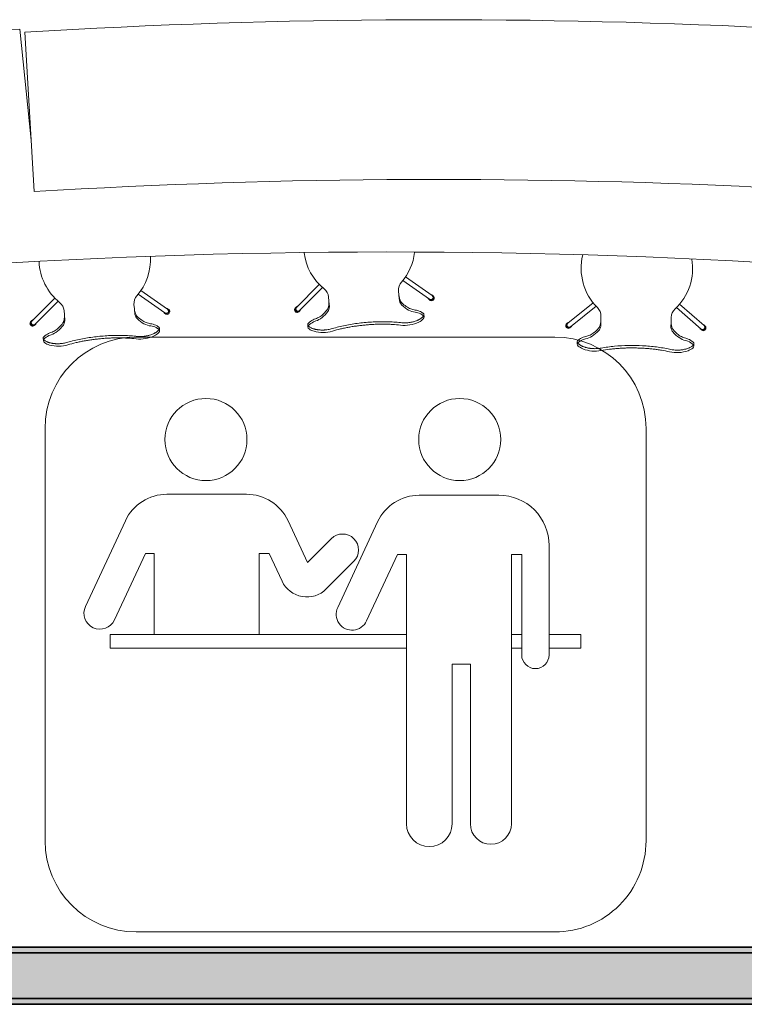
# Model space of a CAD drawing. Units: metres. Extents: x 427334.1 to 427391, y 4578560.3 to 4578605.6.
# Drawn here: x 427377.5 to 427380.7, y 4578572.6 to 4578576.9 of the extents above; entities that cross this region are included whole.
import ezdxf

# ---------------------------------------------------------------- set-up
doc = ezdxf.new("R2010")
doc.units = ezdxf.units.M
for name, color, linetype, lineweight in [('GV_CC 5 - 00-Auxiliar', 7, 'Continuous', 9), ('GV_CC 5 - 1-Wall', 3, 'Continuous', 35), ('GV_CC 5 - 2-Furniture', 251, 'Continuous', 9), ('GV_CC 5 - 2-Hatch Walls', 252, 'Continuous', 9), ('GV_CC 5 - 5-Symbology Spaces', 1, 'Continuous', 9)]:
    doc.layers.add(name, color=color, linetype=linetype, lineweight=lineweight)

# ---------------------------------------------------------------- blocks, each defined once
blk = doc.blocks.new('Mostrador_Tipo2 - Mostrador_Tipo2-9054066-DWG-CC5_R0')
at = {"layer": 'GV_CC 5 - 2-Furniture'}
blk.add_line((-0.6438679917253555, 3.437307710006111), (-1.275551965356991, 3.135682762616148), dxfattribs=at)
for radius, start, end in [(29.85999999998858, 12.6856419835933, 25.64553448703879), (29.15999999998149, 12.68499882863023, 25.64844793326931)]:
    blk.add_arc((-27.56232509918734, -9.486169645317743), radius, start, end, dxfattribs=at)
blk = doc.blocks.new('Mostrador - Mostrador-9049889-DWG-CC5_R0')
at = {"layer": 'GV_CC 5 - 2-Furniture'}
blk.add_line((-0.2303777401981875, 1.933176526986832), (0.2109288905002177, 2.143897543581602), dxfattribs=at)
for radius, start, end in [(30.1099999999827, 22.72152813344544, 25.64452679997484), (29.09000000001192, 9.686939777600136, 25.64874699032071)]:
    blk.add_arc((-27.56232509918734, -9.486169645317743), radius, start, end, dxfattribs=at)
blk = doc.blocks.new('A-FURNITURE-CHAIR - A-FURNITURE-CHAIR-V51-DWG-CC5_R0')
at = {"layer": 'GV_CC 5 - 2-Furniture'}
for p, q in [((-0.2987136753922329, 0.118958258096153), (-0.1895408811980858, 0.2105651097394774)), ((-0.1762829908769578, 0.1955816544227551), (-0.2858579231567681, 0.1036373693652695)), ((0.1762829908769578, 0.1955816544227567), (0.2858579231567681, 0.1036373693652721)), ((0.2987136753922329, 0.1189582580961557), (0.1895408811980858, 0.2105651097394791)), ((-0.1538745486812666, 0.1332034891464066), (-0.1538745486812666, 0.1525116112225008)), ((-0.1538745486812666, 0.1083219018541526), (-0.1538745486812666, 0.1332034891464066)), ((0.1538745486812666, 0.133203489146408), (0.1538745486812666, 0.1525116112225021)), ((0.1538745486812666, 0.133203489146408), (0.1538745486812666, 0.108321901854154)), ((-0.255741104567796, 0.02933160501050421), (-0.255741104567796, 0.03933160497325131)), ((0.255741104567796, 0.02933160501050651), (0.255741104567796, 0.0393316049732536))]:
    blk.add_line(p, q, dxfattribs=at)
for centre, radius, start, end in [((0, 0.3649203251518566), 0.2444407463037036, 314.1435782945063, 357.6570725063644), ((-0.1798429710639641, 0.1416838978834699), 0.1433355370969228, 249.260143588077, 282.0777898483681), ((0.1798429710639641, 0.1416838978834715), 0.1433355369549892, 257.9222101516314, 290.7398564119226)]:
    blk.add_arc(centre, radius, start, end, dxfattribs=at)
for centre, major_axis, ratio, start_param, end_param in [((0, 0.3649203251518566), (-0.223652298583852, 0.09864546447883173), 0.9999999975365306, 0.3699971984330979, 1.215745312413445), ((-0.2038745487079024, 0.1525116112225005), (0.04723785686323773, 0.01638855960667938), 0.9999999913665156, 5.949241831400617, 6.782277087954353), ((0.2038745487079024, 0.1525116112225023), (-0.04723786297626247, 0.01638854198668264), 0.9999999913665206, 5.784093153398998, 6.617128409952736), ((-0.2956393809909001, 0.1084838247694319), (0.008599100090980765, 0.008369915288422047), 0.9999999655163404, 1.312312454660565, 4.823350436079494), ((-0.2922625234125182, 0.1113173443563526), (-0.00579781839522253, 0.01050644139654379), 0.9999999621325808, 5.891380769650372, 10.2043445810888), ((-0.2922857993099839, 0.1112978137307113), (0.004226182597674418, 0.009063077992596653), 0.9999999858066425, 1.134464015385156, 4.276056674411314), ((-0.2332480041129515, 0.7089468961037942), (1.025271031292954e-10, 0.6583366129412281), 0.319125343930479, 3.208673881806015, 3.486573553415569), ((-0.1684356283156201, 0.1437785641543816), (0, 0.057784923741213), 0.3191253437235613, 3.486573554410632, 4.051780908436385), ((0.1684356283156201, 0.1437785641543831), (0, 0.05778492378217092), 0.3191253441542068, 2.231404399397015, 2.796611753198414), ((0.2332480041129515, 0.7089468961037962), (0, 0.6583366128211017), 0.3191253439395287, 2.796611754210915, 3.074511425861497), ((0.2922625234125182, 0.1113173443563552), (0.005797818949775292, 0.01050644109052241), 0.9999999621325724, 2.362026086052538, 6.674989897490968), ((0.2922857993099839, 0.1112978137307139), (-0.004226180824406199, 0.009063078819484949), 0.9999999858066481, 2.007128828426752, 5.148721487452917), ((0.2956393809909001, 0.1084838247694345), (-0.008599100159400125, 0.008369915218129161), 0.9999999655163482, 1.45983486292565, 4.970872844344578), ((-0.2058015931472182, -0.5332327349252752), (0, 0.586891127924368), 0.3191253437851471, 0.1274390102595435, 0.2602907901518903), ((-0.1954976014461368, -0.02486874649894739), (0.03249487683551544, 0.08450073623223474), 0.9999999952318757, 0.7589269257238644, 1.038530253735574), ((-0.2061154046298936, -0.0004477886803200771), (0.06273491274935507, 0.01220110543283778), 0.9999999955583545, 1.588163033528518, 1.762884133008436), ((-0.207514307336323, -0.4913474781460813), (7.015623504609137e-11, 0.54466343122856), 0.3191253439202777, 0.06708122797548922, 0.1274390107112216), ((0.207514307336323, -0.4913474781460794), (0, 0.544663431331422), 0.319125343859505, 6.155746296842121, 6.216104079593351), ((0.2061154046298936, -0.0004477886803182235), (-0.06273492425443822, 0.01220104627654129), 0.9999999955583581, 4.520300231214693, 4.695021330694611), ((0.2058015931472182, -0.5332327349252733), (0, 0.586891127702917), 0.3191253438921698, 6.022902304996766, 6.155746296962317), ((0.1954976014461368, -0.02486874649894563), (-0.03249481914856955, 0.08450075841580793), 0.9999999952318818, 5.244655736123724, 5.524259064135433), ((-0.2426774518143386, 0.02976326527672484), (0.01306106337103199, 0.0005039614513025713), 0.9999999846432802, 3.136057588504483, 3.965556464885134), ((-0.2060148684052751, 0.07256742490606995), (0.0661117013386674, 0.02120714137846543), 0.9999999963146304, 3.693714357951752, 4.040002202555224), ((0.2060148684052751, 0.07256742490607179), (-0.06611172319472682, 0.02120707324368856), 0.9999999963146359, 2.243182074023658, 2.58946991862713), ((0.2426774518143386, 0.02976326527672702), (-0.01306106352256789, 0.0005039575239630765), 0.9999999846432811, 2.317628541603808, 3.147127417984465)]:
    blk.add_ellipse(centre, major_axis=major_axis, ratio=ratio, start_param=start_param, end_param=end_param, dxfattribs=at)
for points in [[(-0.1632362254494801, 0.09892574232744684), (-0.1624417157264426, 0.09982624718176833), (-0.1609271863482893, 0.1020124878503632), (-0.1588497785596177, 0.1065052527703594), (-0.1570540071219206, 0.1120382856570434), (-0.1555868301149458, 0.1184525272466492), (-0.1544911451121792, 0.1255780302681279), (-0.1540357585223392, 0.1306046305857849), (-0.1538745486812666, 0.1332034891464066)], [(0.1632362254494801, 0.09892574232744832), (0.1624417157264426, 0.09982624718176979), (0.1609271863482893, 0.1020124878503646), (0.1588497785596177, 0.1065052527703609), (0.1570540071219206, 0.1120382856570448), (0.1555868301149458, 0.1184525272466506), (0.1544911451121792, 0.1255780302681292), (0.1540357585223392, 0.1306046305857863), (0.1538745486812666, 0.133203489146408)], [(-0.2194041141914204, 0.06206578121262277), (-0.2130033298904076, 0.06341736227648942), (-0.2003071668276563, 0.06795062481539939), (-0.1814819700004533, 0.08030458776729804), (-0.1692722085652873, 0.09211574228184925), (-0.1632362254494801, 0.09892574232744684)], [(0.2194041141914204, 0.06206578121262474), (0.2130033298904076, 0.06341736227649133), (0.2003071668276563, 0.06795062481540119), (0.1814819700004533, 0.08030458776729968), (0.1692722085652873, 0.09211574228185078), (0.1632362254494801, 0.09892574232744832)]]:
    blk.add_open_spline(points, degree=3, dxfattribs=at)
for points, knots in [([(-0.1499054156262428, 0.01258863511311527), (-0.1529616381950676, 0.01194413525390143), (-0.1591687317274511, 0.01084404967206232), (-0.1686759336847812, 0.00979017822521436), (-0.1769808615161106, 0.009417981875712711), (-0.1836930628806353, 0.009432010588819791), (-0.1886267863472924, 0.00959800642954805), (-0.1935115386905149, 0.009930543703610663), (-0.1984008719393984, 0.01042408132481073), (-0.2032005219843239, 0.01106244624781104), (-0.2078245958860964, 0.01182261230724543), (-0.2123015318077058, 0.01271774185376851), (-0.2166807103509084, 0.01375142183231797), (-0.2208923786932603, 0.01489389388489211), (-0.2252071237999946, 0.01621410933511935), (-0.2295850309733302, 0.01775517567622145), (-0.2339911297710613, 0.01954828252422291), (-0.238019255097583, 0.02141529758351521), (-0.2428507595043629, 0.02397636037247851), (-0.2469816338706762, 0.02669936708288861), (-0.2502066478036344, 0.02938868444340895), (-0.2522318697446957, 0.03143758849578569), (-0.2538201992517337, 0.03346767045485446), (-0.2553036920892075, 0.03609293376731345), (-0.2563586762951687, 0.04062676347273059), (-0.2543861691880971, 0.04396882589685389), (-0.2518177098155022, 0.0460138097442932)], [0, 0, 0, 0, 0.05555555555555555, 0.1111111111111111, 0.1666666666666667, 0.1944444444444444, 0.2222222222222222, 0.25, 0.2777777777777778, 0.3055555555555556, 0.3333333333333333, 0.361111111111111, 0.3888888888888888, 0.4166666666666666, 0.4444444444444444, 0.4791666666666666, 0.5138888888888888, 0.548611111111111, 0.5833333333333333, 0.6527777777777777, 0.6875, 0.7222222222222222, 0.7569444444444444, 0.7916666666666667, 0.8611111111111112, 1, 1, 1, 1]), ([(0.2518177098155022, 0.04601380974429545), (0.2528450935503468, 0.04519581597822606), (0.2544954486619681, 0.04349486602323949), (0.255767912978679, 0.040762698920843), (0.255800320526585, 0.03828804755437076), (0.2552277559312061, 0.03621873459148108), (0.2545166590712964, 0.03465230983274876), (0.2535108106316999, 0.03306179213601052), (0.2522058020140976, 0.03143650014924703), (0.2506203075589613, 0.02979891614842115), (0.2481681009979919, 0.02763762285786566), (0.2443965398138389, 0.02492625469940598), (0.2395564383493737, 0.02216372119563513), (0.2348308749262244, 0.0199188375540345), (0.2304926571311429, 0.01810485795664478), (0.2258513486629352, 0.01641972394215749), (0.2192678114192561, 0.01437560759263916), (0.2119708164637908, 0.01257095643657128), (0.2043970986843109, 0.01123130403685249), (0.1984090295707807, 0.01041059252696905), (0.1922823315359652, 0.009815641673680852), (0.1861902296645567, 0.009480530860301538), (0.1799236214032397, 0.009394775170859352), (0.1715365456916392, 0.009605510173019386), (0.1615028975397348, 0.0104674624659385), (0.1537256938727573, 0.01178301000523223), (0.1499054156262428, 0.01258863511311662)], [0, 0, 0, 0, 0.05555555555555555, 0.1111111111111111, 0.1666666666666667, 0.1944444444444444, 0.2222222222222222, 0.25, 0.2777777777777778, 0.3055555555555556, 0.3333333333333333, 0.3888888888888888, 0.4444444444444444, 0.4791666666666666, 0.5138888888888888, 0.548611111111111, 0.5833333333333333, 0.6527777777777777, 0.6875, 0.7222222222222222, 0.7569444444444444, 0.7916666666666667, 0.826388888888889, 0.8611111111111112, 0.9305555555555556, 1, 1, 1, 1]), ([(0.1499054156262428, 0.01258863511311662), (0.1406066780889407, 0.01455268901216634), (0.1216746124584228, 0.0179908557854855), (0.0823147154359147, 0.02314492720144611), (0.03119568013586104, 0.02662033393460113), (-0.03120597755759955, 0.02661992743688395), (-0.08232250957544894, 0.02314422377872017), (-0.1216819870423526, 0.01798963686006793), (-0.1406095805592835, 0.01455215647744656), (-0.1499054156262428, 0.01258863511311527)], [0, 0, 0, 0, 0.1, 0.2, 0.4, 0.6000000000000001, 0.8, 0.9, 1, 1, 1, 1]), ([(0.1498515123115852, 0.001521176119920133), (0.138046143931523, 0.00393849030214197), (0.1200854407886043, 0.007101159492906316), (0.09561239519845695, 0.01038810287046062), (0.07703517070747912, 0.01239502184021094), (0.05807438411135227, 0.01391690841543287), (0.03875796090904624, 0.0149586343236526), (0.02256583899166435, 0.01545915905016258), (0.009634371872618794, 0.0156538839467127), (-0.003213533991761506, 0.01571700009780707), (-0.01932717772107571, 0.01555902861284788), (-0.03877080908976496, 0.01495817162024544), (-0.05808312331549824, 0.01391622826981105), (-0.07704385079629719, 0.01239426107632666), (-0.0956193136079237, 0.0103873971767976), (-0.1200899226246402, 0.007100635474200345), (-0.1380480857955292, 0.003938244473214165), (-0.1498515123115852, 0.001521176119918785)], [0, 0, 0, 0, 0.125, 0.1875, 0.25, 0.3125, 0.375, 0.4375, 0.46875, 0.5, 0.5625, 0.625, 0.6875, 0.75, 0.8125, 0.875, 1, 1, 1, 1])]:
    blk.add_open_spline(points, degree=3, knots=knots, dxfattribs=at)
blk = doc.blocks.new('A-FURNITURE-CHAIR - A-FURNITURE-CHAIR-V52-DWG-CC5_R0')
at = {"layer": 'GV_CC 5 - 2-Furniture'}
for p, q in [((-0.2987136753922329, 0.118958258096153), (-0.1895408811980858, 0.2105651097394774)), ((-0.1762829908769578, 0.1955816544227551), (-0.2858579231567681, 0.1036373693652695)), ((0.1762829908769578, 0.1955816544227567), (0.2858579231567681, 0.1036373693652721)), ((0.2987136753922329, 0.1189582580961557), (0.1895408811980858, 0.2105651097394791)), ((-0.1538745486812666, 0.1332034891464066), (-0.1538745486812666, 0.1525116112225008)), ((-0.1538745486812666, 0.1083219018541526), (-0.1538745486812666, 0.1332034891464066)), ((0.1538745486812666, 0.133203489146408), (0.1538745486812666, 0.1525116112225021)), ((0.1538745486812666, 0.133203489146408), (0.1538745486812666, 0.108321901854154)), ((-0.255741104567796, 0.02933160501050421), (-0.255741104567796, 0.03933160497325131)), ((0.255741104567796, 0.02933160501050651), (0.255741104567796, 0.0393316049732536))]:
    blk.add_line(p, q, dxfattribs=at)
for centre, radius, start, end in [((0, 0.3649203251518566), 0.244440745641141, 182.5583672755775, 225.8564217619415), ((0, 0.3649203251518566), 0.2444407463037036, 314.1435782945063, 347.9692766356885), ((-0.1798429710639641, 0.1416838978834699), 0.1433355370969228, 249.260143588077, 282.0777898483681), ((0.1798429710639641, 0.1416838978834715), 0.1433355369549892, 257.9222101516314, 290.7398564119226)]:
    blk.add_arc(centre, radius, start, end, dxfattribs=at)
for centre, major_axis, ratio, start_param, end_param in [((-0.2038745487079024, 0.1525116112225005), (0.04723785686323773, 0.01638855960667938), 0.9999999913665156, 5.949241831400617, 6.782277087954353), ((0.2038745487079024, 0.1525116112225023), (-0.04723786297626247, 0.01638854198668264), 0.9999999913665206, 5.784093153398998, 6.617128409952736), ((-0.2956393809909001, 0.1084838247694319), (0.008599100090980765, 0.008369915288422047), 0.9999999655163404, 1.312312454660565, 4.823350436079494), ((-0.2922625234125182, 0.1113173443563526), (-0.00579781839522253, 0.01050644139654379), 0.9999999621325808, 5.891380769650372, 10.2043445810888), ((-0.2922857993099839, 0.1112978137307113), (0.004226182597674418, 0.009063077992596653), 0.9999999858066425, 1.134464015385156, 4.276056674411314), ((-0.2332480041129515, 0.7089468961037942), (1.025271031292954e-10, 0.6583366129412281), 0.319125343930479, 3.208673881806015, 3.486573553415569), ((-0.1684356283156201, 0.1437785641543816), (0, 0.057784923741213), 0.3191253437235613, 3.486573554410632, 4.051780908436385), ((0.1684356283156201, 0.1437785641543831), (0, 0.05778492378217092), 0.3191253441542068, 2.231404399397015, 2.796611753198414), ((0.2332480041129515, 0.7089468961037962), (0, 0.6583366128211017), 0.3191253439395287, 2.796611754210915, 3.074511425861497), ((0.2922625234125182, 0.1113173443563552), (0.005797818949775292, 0.01050644109052241), 0.9999999621325724, 2.362026086052538, 6.674989897490968), ((0.2922857993099839, 0.1112978137307139), (-0.004226180824406199, 0.009063078819484949), 0.9999999858066481, 2.007128828426752, 5.148721487452917), ((0.2956393809909001, 0.1084838247694345), (-0.008599100159400125, 0.008369915218129161), 0.9999999655163482, 1.45983486292565, 4.970872844344578), ((-0.2058015931472182, -0.5332327349252752), (0, 0.586891127924368), 0.3191253437851471, 0.1274390102595435, 0.2602907901518903), ((-0.1954976014461368, -0.02486874649894739), (0.03249487683551544, 0.08450073623223474), 0.9999999952318757, 0.7589269257238644, 1.038530253735574), ((-0.2061154046298936, -0.0004477886803200771), (0.06273491274935507, 0.01220110543283778), 0.9999999955583545, 1.588163033528518, 1.762884133008436), ((-0.207514307336323, -0.4913474781460813), (7.015623504609137e-11, 0.54466343122856), 0.3191253439202777, 0.06708122797548922, 0.1274390107112216), ((0.207514307336323, -0.4913474781460794), (0, 0.544663431331422), 0.319125343859505, 6.155746296842121, 6.216104079593351), ((0.2061154046298936, -0.0004477886803182235), (-0.06273492425443822, 0.01220104627654129), 0.9999999955583581, 4.520300231214693, 4.695021330694611), ((0.2058015931472182, -0.5332327349252733), (0, 0.586891127702917), 0.3191253438921698, 6.022902304996766, 6.155746296962317), ((0.1954976014461368, -0.02486874649894563), (-0.03249481914856955, 0.08450075841580793), 0.9999999952318818, 5.244655736123724, 5.524259064135433), ((-0.2426774518143386, 0.02976326527672484), (0.01306106337103199, 0.0005039614513025713), 0.9999999846432802, 3.136057588504483, 3.965556464885134), ((-0.2060148684052751, 0.07256742490606995), (0.0661117013386674, 0.02120714137846543), 0.9999999963146304, 3.693714357951752, 4.040002202555224), ((0.2060148684052751, 0.07256742490607179), (-0.06611172319472682, 0.02120707324368856), 0.9999999963146359, 2.243182074023658, 2.58946991862713), ((0.2426774518143386, 0.02976326527672702), (-0.01306106352256789, 0.0005039575239630765), 0.9999999846432811, 2.317628541603808, 3.147127417984465)]:
    blk.add_ellipse(centre, major_axis=major_axis, ratio=ratio, start_param=start_param, end_param=end_param, dxfattribs=at)
for points in [[(-0.1632362254494801, 0.09892574232744684), (-0.1624417157264426, 0.09982624718176833), (-0.1609271863482893, 0.1020124878503632), (-0.1588497785596177, 0.1065052527703594), (-0.1570540071219206, 0.1120382856570434), (-0.1555868301149458, 0.1184525272466492), (-0.1544911451121792, 0.1255780302681279), (-0.1540357585223392, 0.1306046305857849), (-0.1538745486812666, 0.1332034891464066)], [(0.1632362254494801, 0.09892574232744832), (0.1624417157264426, 0.09982624718176979), (0.1609271863482893, 0.1020124878503646), (0.1588497785596177, 0.1065052527703609), (0.1570540071219206, 0.1120382856570448), (0.1555868301149458, 0.1184525272466506), (0.1544911451121792, 0.1255780302681292), (0.1540357585223392, 0.1306046305857863), (0.1538745486812666, 0.133203489146408)], [(-0.2194041141914204, 0.06206578121262277), (-0.2130033298904076, 0.06341736227648942), (-0.2003071668276563, 0.06795062481539939), (-0.1814819700004533, 0.08030458776729804), (-0.1692722085652873, 0.09211574228184925), (-0.1632362254494801, 0.09892574232744684)], [(0.2194041141914204, 0.06206578121262474), (0.2130033298904076, 0.06341736227649133), (0.2003071668276563, 0.06795062481540119), (0.1814819700004533, 0.08030458776729968), (0.1692722085652873, 0.09211574228185078), (0.1632362254494801, 0.09892574232744832)]]:
    blk.add_open_spline(points, degree=3, dxfattribs=at)
for points, knots in [([(-0.1499054156262428, 0.01258863511311527), (-0.1529616381950676, 0.01194413525390143), (-0.1591687317274511, 0.01084404967206232), (-0.1686759336847812, 0.00979017822521436), (-0.1769808615161106, 0.009417981875712711), (-0.1836930628806353, 0.009432010588819791), (-0.1886267863472924, 0.00959800642954805), (-0.1935115386905149, 0.009930543703610663), (-0.1984008719393984, 0.01042408132481073), (-0.2032005219843239, 0.01106244624781104), (-0.2078245958860964, 0.01182261230724543), (-0.2123015318077058, 0.01271774185376851), (-0.2166807103509084, 0.01375142183231797), (-0.2208923786932603, 0.01489389388489211), (-0.2252071237999946, 0.01621410933511935), (-0.2295850309733302, 0.01775517567622145), (-0.2339911297710613, 0.01954828252422291), (-0.238019255097583, 0.02141529758351521), (-0.2428507595043629, 0.02397636037247851), (-0.2469816338706762, 0.02669936708288861), (-0.2502066478036344, 0.02938868444340895), (-0.2522318697446957, 0.03143758849578569), (-0.2538201992517337, 0.03346767045485446), (-0.2553036920892075, 0.03609293376731345), (-0.2563586762951687, 0.04062676347273059), (-0.2543861691880971, 0.04396882589685389), (-0.2518177098155022, 0.0460138097442932)], [0, 0, 0, 0, 0.05555555555555555, 0.1111111111111111, 0.1666666666666667, 0.1944444444444444, 0.2222222222222222, 0.25, 0.2777777777777778, 0.3055555555555556, 0.3333333333333333, 0.361111111111111, 0.3888888888888888, 0.4166666666666666, 0.4444444444444444, 0.4791666666666666, 0.5138888888888888, 0.548611111111111, 0.5833333333333333, 0.6527777777777777, 0.6875, 0.7222222222222222, 0.7569444444444444, 0.7916666666666667, 0.8611111111111112, 1, 1, 1, 1]), ([(0.2518177098155022, 0.04601380974429545), (0.2528450935503468, 0.04519581597822606), (0.2544954486619681, 0.04349486602323949), (0.255767912978679, 0.040762698920843), (0.255800320526585, 0.03828804755437076), (0.2552277559312061, 0.03621873459148108), (0.2545166590712964, 0.03465230983274876), (0.2535108106316999, 0.03306179213601052), (0.2522058020140976, 0.03143650014924703), (0.2506203075589613, 0.02979891614842115), (0.2481681009979919, 0.02763762285786566), (0.2443965398138389, 0.02492625469940598), (0.2395564383493737, 0.02216372119563513), (0.2348308749262244, 0.0199188375540345), (0.2304926571311429, 0.01810485795664478), (0.2258513486629352, 0.01641972394215749), (0.2192678114192561, 0.01437560759263916), (0.2119708164637908, 0.01257095643657128), (0.2043970986843109, 0.01123130403685249), (0.1984090295707807, 0.01041059252696905), (0.1922823315359652, 0.009815641673680852), (0.1861902296645567, 0.009480530860301538), (0.1799236214032397, 0.009394775170859352), (0.1715365456916392, 0.009605510173019386), (0.1615028975397348, 0.0104674624659385), (0.1537256938727573, 0.01178301000523223), (0.1499054156262428, 0.01258863511311662)], [0, 0, 0, 0, 0.05555555555555555, 0.1111111111111111, 0.1666666666666667, 0.1944444444444444, 0.2222222222222222, 0.25, 0.2777777777777778, 0.3055555555555556, 0.3333333333333333, 0.3888888888888888, 0.4444444444444444, 0.4791666666666666, 0.5138888888888888, 0.548611111111111, 0.5833333333333333, 0.6527777777777777, 0.6875, 0.7222222222222222, 0.7569444444444444, 0.7916666666666667, 0.826388888888889, 0.8611111111111112, 0.9305555555555556, 1, 1, 1, 1]), ([(0.1499054156262428, 0.01258863511311662), (0.1406066780889407, 0.01455268901216634), (0.1216746124584228, 0.0179908557854855), (0.0823147154359147, 0.02314492720144611), (0.03119568013586104, 0.02662033393460113), (-0.03120597755759955, 0.02661992743688395), (-0.08232250957544894, 0.02314422377872017), (-0.1216819870423526, 0.01798963686006793), (-0.1406095805592835, 0.01455215647744656), (-0.1499054156262428, 0.01258863511311527)], [0, 0, 0, 0, 0.1, 0.2, 0.4, 0.6000000000000001, 0.8, 0.9, 1, 1, 1, 1]), ([(0.1498515123115852, 0.001521176119920133), (0.138046143931523, 0.00393849030214197), (0.1200854407886043, 0.007101159492906316), (0.09561239519845695, 0.01038810287046062), (0.07703517070747912, 0.01239502184021094), (0.05807438411135227, 0.01391690841543287), (0.03875796090904624, 0.0149586343236526), (0.02256583899166435, 0.01545915905016258), (0.009634371872618794, 0.0156538839467127), (-0.003213533991761506, 0.01571700009780707), (-0.01932717772107571, 0.01555902861284788), (-0.03877080908976496, 0.01495817162024544), (-0.05808312331549824, 0.01391622826981105), (-0.07704385079629719, 0.01239426107632666), (-0.0956193136079237, 0.0103873971767976), (-0.1200899226246402, 0.007100635474200345), (-0.1380480857955292, 0.003938244473214165), (-0.1498515123115852, 0.001521176119918785)], [0, 0, 0, 0, 0.125, 0.1875, 0.25, 0.3125, 0.375, 0.4375, 0.46875, 0.5, 0.5625, 0.625, 0.6875, 0.75, 0.8125, 0.875, 1, 1, 1, 1])]:
    blk.add_open_spline(points, degree=3, knots=knots, dxfattribs=at)
blk = doc.blocks.new('A-FURNITURE-CHAIR - A-FURNITURE-CHAIR-V53-DWG-CC5_R0')
at = {"layer": 'GV_CC 5 - 2-Furniture'}
for p, q in [((-0.2987136753922329, 0.118958258096153), (-0.1895408811980858, 0.2105651097394774)), ((-0.1762829908769578, 0.1955816544227551), (-0.2858579231567681, 0.1036373693652695)), ((0.1762829908769578, 0.1955816544227567), (0.2858579231567681, 0.1036373693652721)), ((0.2987136753922329, 0.1189582580961557), (0.1895408811980858, 0.2105651097394791)), ((-0.1538745486812666, 0.1332034891464066), (-0.1538745486812666, 0.1525116112225008)), ((-0.1538745486812666, 0.1083219018541526), (-0.1538745486812666, 0.1332034891464066)), ((0.1538745486812666, 0.133203489146408), (0.1538745486812666, 0.1525116112225021)), ((0.1538745486812666, 0.133203489146408), (0.1538745486812666, 0.108321901854154)), ((-0.255741104567796, 0.02933160501050421), (-0.255741104567796, 0.03933160497325131)), ((0.255741104567796, 0.02933160501050651), (0.255741104567796, 0.0393316049732536))]:
    blk.add_line(p, q, dxfattribs=at)
for centre, radius, start, end in [((0, 0.3649203251518566), 0.2444407459417261, 167.1860598994518, 225.8564218033706), ((0, 0.3649203251518566), 0.2444407463037036, 314.1435782945063, 10.5085462840539), ((-0.1798429710639641, 0.1416838978834699), 0.1433355370969228, 249.260143588077, 282.0777898483681), ((0.1798429710639641, 0.1416838978834715), 0.1433355369549892, 257.9222101516314, 290.7398564119226)]:
    blk.add_arc(centre, radius, start, end, dxfattribs=at)
for centre, major_axis, ratio, start_param, end_param in [((-0.2038745487079024, 0.1525116112225005), (0.04723785686323773, 0.01638855960667938), 0.9999999913665156, 5.949241831400617, 6.782277087954353), ((0.2038745487079024, 0.1525116112225023), (-0.04723786297626247, 0.01638854198668264), 0.9999999913665206, 5.784093153398998, 6.617128409952736), ((-0.2956393809909001, 0.1084838247694319), (0.008599100090980765, 0.008369915288422047), 0.9999999655163404, 1.312312454660565, 4.823350436079494), ((-0.2922625234125182, 0.1113173443563526), (-0.00579781839522253, 0.01050644139654379), 0.9999999621325808, 5.891380769650372, 10.2043445810888), ((-0.2922857993099839, 0.1112978137307113), (0.004226182597674418, 0.009063077992596653), 0.9999999858066425, 1.134464015385156, 4.276056674411314), ((-0.2332480041129515, 0.7089468961037942), (1.025271031292954e-10, 0.6583366129412281), 0.319125343930479, 3.208673881806015, 3.486573553415569), ((-0.1684356283156201, 0.1437785641543816), (0, 0.057784923741213), 0.3191253437235613, 3.486573554410632, 4.051780908436385), ((0.1684356283156201, 0.1437785641543831), (0, 0.05778492378217092), 0.3191253441542068, 2.231404399397015, 2.796611753198414), ((0.2332480041129515, 0.7089468961037962), (0, 0.6583366128211017), 0.3191253439395287, 2.796611754210915, 3.074511425861497), ((0.2922625234125182, 0.1113173443563552), (0.005797818949775292, 0.01050644109052241), 0.9999999621325724, 2.362026086052538, 6.674989897490968), ((0.2922857993099839, 0.1112978137307139), (-0.004226180824406199, 0.009063078819484949), 0.9999999858066481, 2.007128828426752, 5.148721487452917), ((0.2956393809909001, 0.1084838247694345), (-0.008599100159400125, 0.008369915218129161), 0.9999999655163482, 1.45983486292565, 4.970872844344578), ((-0.2058015931472182, -0.5332327349252752), (0, 0.586891127924368), 0.3191253437851471, 0.1274390102595435, 0.2602907901518903), ((-0.1954976014461368, -0.02486874649894739), (0.03249487683551544, 0.08450073623223474), 0.9999999952318757, 0.7589269257238644, 1.038530253735574), ((-0.2061154046298936, -0.0004477886803200771), (0.06273491274935507, 0.01220110543283778), 0.9999999955583545, 1.588163033528518, 1.762884133008436), ((-0.207514307336323, -0.4913474781460813), (7.015623504609137e-11, 0.54466343122856), 0.3191253439202777, 0.06708122797548922, 0.1274390107112216), ((0.207514307336323, -0.4913474781460794), (0, 0.544663431331422), 0.319125343859505, 6.155746296842121, 6.216104079593351), ((0.2061154046298936, -0.0004477886803182235), (-0.06273492425443822, 0.01220104627654129), 0.9999999955583581, 4.520300231214693, 4.695021330694611), ((0.2058015931472182, -0.5332327349252733), (0, 0.586891127702917), 0.3191253438921698, 6.022902304996766, 6.155746296962317), ((0.1954976014461368, -0.02486874649894563), (-0.03249481914856955, 0.08450075841580793), 0.9999999952318818, 5.244655736123724, 5.524259064135433), ((-0.2426774518143386, 0.02976326527672484), (0.01306106337103199, 0.0005039614513025713), 0.9999999846432802, 3.136057588504483, 3.965556464885134), ((-0.2060148684052751, 0.07256742490606995), (0.0661117013386674, 0.02120714137846543), 0.9999999963146304, 3.693714357951752, 4.040002202555224), ((0.2060148684052751, 0.07256742490607179), (-0.06611172319472682, 0.02120707324368856), 0.9999999963146359, 2.243182074023658, 2.58946991862713), ((0.2426774518143386, 0.02976326527672702), (-0.01306106352256789, 0.0005039575239630765), 0.9999999846432811, 2.317628541603808, 3.147127417984465)]:
    blk.add_ellipse(centre, major_axis=major_axis, ratio=ratio, start_param=start_param, end_param=end_param, dxfattribs=at)
for points in [[(-0.1632362254494801, 0.09892574232744684), (-0.1624417157264426, 0.09982624718176833), (-0.1609271863482893, 0.1020124878503632), (-0.1588497785596177, 0.1065052527703594), (-0.1570540071219206, 0.1120382856570434), (-0.1555868301149458, 0.1184525272466492), (-0.1544911451121792, 0.1255780302681279), (-0.1540357585223392, 0.1306046305857849), (-0.1538745486812666, 0.1332034891464066)], [(0.1632362254494801, 0.09892574232744832), (0.1624417157264426, 0.09982624718176979), (0.1609271863482893, 0.1020124878503646), (0.1588497785596177, 0.1065052527703609), (0.1570540071219206, 0.1120382856570448), (0.1555868301149458, 0.1184525272466506), (0.1544911451121792, 0.1255780302681292), (0.1540357585223392, 0.1306046305857863), (0.1538745486812666, 0.133203489146408)], [(-0.2194041141914204, 0.06206578121262277), (-0.2130033298904076, 0.06341736227648942), (-0.2003071668276563, 0.06795062481539939), (-0.1814819700004533, 0.08030458776729804), (-0.1692722085652873, 0.09211574228184925), (-0.1632362254494801, 0.09892574232744684)], [(0.2194041141914204, 0.06206578121262474), (0.2130033298904076, 0.06341736227649133), (0.2003071668276563, 0.06795062481540119), (0.1814819700004533, 0.08030458776729968), (0.1692722085652873, 0.09211574228185078), (0.1632362254494801, 0.09892574232744832)]]:
    blk.add_open_spline(points, degree=3, dxfattribs=at)
for points, knots in [([(-0.1499054156262428, 0.01258863511311527), (-0.1529616381950676, 0.01194413525390143), (-0.1591687317274511, 0.01084404967206232), (-0.1686759336847812, 0.00979017822521436), (-0.1769808615161106, 0.009417981875712711), (-0.1836930628806353, 0.009432010588819791), (-0.1886267863472924, 0.00959800642954805), (-0.1935115386905149, 0.009930543703610663), (-0.1984008719393984, 0.01042408132481073), (-0.2032005219843239, 0.01106244624781104), (-0.2078245958860964, 0.01182261230724543), (-0.2123015318077058, 0.01271774185376851), (-0.2166807103509084, 0.01375142183231797), (-0.2208923786932603, 0.01489389388489211), (-0.2252071237999946, 0.01621410933511935), (-0.2295850309733302, 0.01775517567622145), (-0.2339911297710613, 0.01954828252422291), (-0.238019255097583, 0.02141529758351521), (-0.2428507595043629, 0.02397636037247851), (-0.2469816338706762, 0.02669936708288861), (-0.2502066478036344, 0.02938868444340895), (-0.2522318697446957, 0.03143758849578569), (-0.2538201992517337, 0.03346767045485446), (-0.2553036920892075, 0.03609293376731345), (-0.2563586762951687, 0.04062676347273059), (-0.2543861691880971, 0.04396882589685389), (-0.2518177098155022, 0.0460138097442932)], [0, 0, 0, 0, 0.05555555555555555, 0.1111111111111111, 0.1666666666666667, 0.1944444444444444, 0.2222222222222222, 0.25, 0.2777777777777778, 0.3055555555555556, 0.3333333333333333, 0.361111111111111, 0.3888888888888888, 0.4166666666666666, 0.4444444444444444, 0.4791666666666666, 0.5138888888888888, 0.548611111111111, 0.5833333333333333, 0.6527777777777777, 0.6875, 0.7222222222222222, 0.7569444444444444, 0.7916666666666667, 0.8611111111111112, 1, 1, 1, 1]), ([(0.2518177098155022, 0.04601380974429545), (0.2528450935503468, 0.04519581597822606), (0.2544954486619681, 0.04349486602323949), (0.255767912978679, 0.040762698920843), (0.255800320526585, 0.03828804755437076), (0.2552277559312061, 0.03621873459148108), (0.2545166590712964, 0.03465230983274876), (0.2535108106316999, 0.03306179213601052), (0.2522058020140976, 0.03143650014924703), (0.2506203075589613, 0.02979891614842115), (0.2481681009979919, 0.02763762285786566), (0.2443965398138389, 0.02492625469940598), (0.2395564383493737, 0.02216372119563513), (0.2348308749262244, 0.0199188375540345), (0.2304926571311429, 0.01810485795664478), (0.2258513486629352, 0.01641972394215749), (0.2192678114192561, 0.01437560759263916), (0.2119708164637908, 0.01257095643657128), (0.2043970986843109, 0.01123130403685249), (0.1984090295707807, 0.01041059252696905), (0.1922823315359652, 0.009815641673680852), (0.1861902296645567, 0.009480530860301538), (0.1799236214032397, 0.009394775170859352), (0.1715365456916392, 0.009605510173019386), (0.1615028975397348, 0.0104674624659385), (0.1537256938727573, 0.01178301000523223), (0.1499054156262428, 0.01258863511311662)], [0, 0, 0, 0, 0.05555555555555555, 0.1111111111111111, 0.1666666666666667, 0.1944444444444444, 0.2222222222222222, 0.25, 0.2777777777777778, 0.3055555555555556, 0.3333333333333333, 0.3888888888888888, 0.4444444444444444, 0.4791666666666666, 0.5138888888888888, 0.548611111111111, 0.5833333333333333, 0.6527777777777777, 0.6875, 0.7222222222222222, 0.7569444444444444, 0.7916666666666667, 0.826388888888889, 0.8611111111111112, 0.9305555555555556, 1, 1, 1, 1]), ([(0.1499054156262428, 0.01258863511311662), (0.1406066780889407, 0.01455268901216634), (0.1216746124584228, 0.0179908557854855), (0.0823147154359147, 0.02314492720144611), (0.03119568013586104, 0.02662033393460113), (-0.03120597755759955, 0.02661992743688395), (-0.08232250957544894, 0.02314422377872017), (-0.1216819870423526, 0.01798963686006793), (-0.1406095805592835, 0.01455215647744656), (-0.1499054156262428, 0.01258863511311527)], [0, 0, 0, 0, 0.1, 0.2, 0.4, 0.6000000000000001, 0.8, 0.9, 1, 1, 1, 1]), ([(0.1498515123115852, 0.001521176119920133), (0.138046143931523, 0.00393849030214197), (0.1200854407886043, 0.007101159492906316), (0.09561239519845695, 0.01038810287046062), (0.07703517070747912, 0.01239502184021094), (0.05807438411135227, 0.01391690841543287), (0.03875796090904624, 0.0149586343236526), (0.02256583899166435, 0.01545915905016258), (0.009634371872618794, 0.0156538839467127), (-0.003213533991761506, 0.01571700009780707), (-0.01932717772107571, 0.01555902861284788), (-0.03877080908976496, 0.01495817162024544), (-0.05808312331549824, 0.01391622826981105), (-0.07704385079629719, 0.01239426107632666), (-0.0956193136079237, 0.0103873971767976), (-0.1200899226246402, 0.007100635474200345), (-0.1380480857955292, 0.003938244473214165), (-0.1498515123115852, 0.001521176119918785)], [0, 0, 0, 0, 0.125, 0.1875, 0.25, 0.3125, 0.375, 0.4375, 0.46875, 0.5, 0.5625, 0.625, 0.6875, 0.75, 0.8125, 0.875, 1, 1, 1, 1])]:
    blk.add_open_spline(points, degree=3, knots=knots, dxfattribs=at)
blk = doc.blocks.new('CC5-EP-ARQ_rvt-1-DWG-CC5_R0')
at = {"layer": 'GV_CC 5 - 2-Hatch Walls'}
h = blk.add_hatch(color=256, dxfattribs=at)
h.paths.add_polyline_path([(427388.1667955831, 4578572.815071889), (427388.1667955831, 4578572.84007189), (427387.6717955831, 4578572.84007189), (427387.6717955831, 4578572.815071889), (427387.9554068744, 4578572.815071889)], flags=0)
h.paths.add_polyline_path([(427386.7217955831, 4578572.84007189), (427375.0467431954, 4578572.84007189), (427375.0467431954, 4578572.815071889), (427386.7217955831, 4578572.815071889)], flags=0)
h.paths.add_polyline_path([(427374.0967431954, 4578572.84007189), (427374.02057531, 4578572.84007189), (427374.02057531, 4578572.815071889), (427374.0967431954, 4578572.815071889)], flags=0)
h = blk.add_hatch(color=256, dxfattribs=at)
h.paths.add_polyline_path([(427388.1667955831, 4578572.61507189), (427388.1667955831, 4578572.815071889), (427387.6717955831, 4578572.815071889), (427387.6717955831, 4578572.61507189), (427388.1417955831, 4578572.61507189)], flags=0)
h.paths.add_polyline_path([(427386.7217955831, 4578572.815071889), (427375.0467431954, 4578572.815071889), (427375.0467431954, 4578572.61507189), (427386.7217955831, 4578572.61507189)], flags=0)
h.paths.add_polyline_path([(427374.0967431954, 4578572.61507189), (427374.0967431954, 4578572.815071889), (427373.9955753101, 4578572.815071889), (427373.9955753101, 4578572.61507189)], flags=0)
h = blk.add_hatch(color=256, dxfattribs=at)
h.paths.add_polyline_path([(427388.1417955831, 4578572.61507189), (427387.6717955831, 4578572.61507189), (427387.6717955831, 4578572.59007189), (427388.1417955831, 4578572.59007189)], flags=0)
h.paths.add_polyline_path([(427386.7217955831, 4578572.61507189), (427375.0467431954, 4578572.61507189), (427375.0467431954, 4578572.59007189), (427386.7217955831, 4578572.59007189)], flags=0)
h.paths.add_polyline_path([(427374.0967431954, 4578572.61507189), (427374.02057531, 4578572.61507189), (427374.02057531, 4578572.59007189), (427374.0967431954, 4578572.59007189)], flags=0)
at = {"layer": 'GV_CC 5 - 1-Wall'}
for p, q in [((427386.7217955831, 4578572.84007189), (427375.0467431954, 4578572.84007189)), ((427386.7217955831, 4578572.815071889), (427375.0467431954, 4578572.815071889)), ((427375.0467431954, 4578572.815071889), (427386.7217955831, 4578572.815071889)), ((427375.0467431954, 4578572.61507189), (427386.7217955831, 4578572.61507189)), ((427386.7217955831, 4578572.61507189), (427375.0467431954, 4578572.61507189)), ((427375.0467431954, 4578572.59007189), (427386.7217955831, 4578572.59007189))]:
    blk.add_line(p, q, dxfattribs=at)
for name, p, rotation in [('Mostrador_Tipo2 - Mostrador_Tipo2-9054066-DWG-CC5_R0', (427380.928874756, 4578576.150074637), 67.8284608870242), ('Mostrador - Mostrador-9049889-DWG-CC5_R0', (427379.4287190498, 4578575.94505515), 70.37206644031252), ('A-FURNITURE-CHAIR - A-FURNITURE-CHAIR-V52-DWG-CC5_R0', (427379.0013851682, 4578575.5524109), 4.999999999999773), ('A-FURNITURE-CHAIR - A-FURNITURE-CHAIR-V51-DWG-CC5_R0', (427377.8413851683, 4578575.492410899), 4.999999999999773), ('A-FURNITURE-CHAIR - A-FURNITURE-CHAIR-V53-DWG-CC5_R0', (427380.1803439579, 4578575.45130092), 359.0000000000001)]:
    blk.add_blockref(name, p, dxfattribs=dict(rotation=rotation))
blk = doc.blocks.new('DET_Cloacroom - DET_Cloacroom-9226285-DWG-CC5_R0')
at = {"layer": 'GV_CC 5 - 5-Symbology Spaces'}
for p, q in [((-0.917656320005469, 1.303749563942126), (0.917656320005469, 1.303749563942135)), ((-1.317656320005655, -0.9037495641685825), (-1.317656320005655, 0.9037495637290378)), ((1.317656320005655, 0.9037495637290496), (1.317656320005655, -0.9037495641685708)), ((-0.4344179230291397, 0.6150000000439821), (-0.7831503032332287, 0.6150000000439807)), ((0.3229073633747175, 0.6106101358197901), (0.6722735534990206, 0.6106101358197917)), ((-1.140569591666199, 0.1231076635919717), (-0.9653110591314733, 0.4989507994912779)), ((-0.1668294606696814, 0.3157504918940615), (-0.252257167130895, 0.498950799491281)), ((-0.03451192498728633, 0.1187177999355154), (0.1407466075474396, 0.4945609358348215)), ((-0.1668294606696814, 0.3157504918940615), (-0.06254371927790343, 0.4200362332858399)), ((0.8922735535310582, 0.3906101360716223), (0.8922735535310582, -0.08938986384344114)), ((-0.8779635107913987, 0.3549999998770872), (-1.01368650146462, 0.06394110676573839)), ((-0.8387841131614522, 0.3549999998770873), (-0.8779635107913987, 0.3549999998770872)), ((-0.8387841131614522, 0.3549999998770873), (-0.8387841131614522, -2.197702294040726e-10)), ((-0.3787841131009161, -2.197681610585775e-10), (-0.3787841131009161, 0.3549999998770894)), ((-0.3787841131009161, 0.3549999998770894), (-0.3349416388655082, 0.3549999998770896)), ((-0.3349416388655082, 0.3549999998770896), (-0.2784611734628678, 0.2338772507913655)), ((0.2280941558875144, 0.3506101362206309), (0.09237116521429271, 0.05955124310928212)), ((0.2672735535174608, 0.3506101362206311), (0.2280941558875144, 0.3506101362206309)), ((0.2672735535174608, -0.8293898639254004), (0.2672735535174608, 0.3506101362206311)), ((0.7722735535522923, 0.3506101362206333), (0.72727355350703, 0.3506101362206331)), ((0.72727355350703, 0.3506101362206331), (0.72727355350703, -0.8293898639253983)), ((0.7722735535522923, -0.08938986384344166), (0.7722735535522923, 0.3506101362206333)), ((-0.0848514252645895, 0.1997386283837512), (0.03645123007334769, 0.3210412839345892)), ((0.2672735535174608, -2.19765256122786e-10), (-1.032726446465403, -2.197711014470104e-10)), ((-1.032726446465403, -2.197711014470104e-10), (-1.032726446465403, -0.05999999999625368)), ((0.72727355350703, -2.197631877772911e-10), (0.7722735535522923, -2.197629854391447e-10)), ((0.8922735535310582, -2.197624458707546e-10), (1.032273553506285, -2.197618163742998e-10)), ((1.032273553506285, -2.197618163742998e-10), (1.032273553506285, -0.0599999999962444)), ((-1.032726446465403, -0.05999999999625368), (0.2672735535174608, -0.05999999999624784)), ((0.7722735535522923, -0.05999999999624557), (0.72727355350703, -0.05999999999624577)), ((1.032273553506285, -0.0599999999962444), (0.8922735535310582, -0.05999999999624503)), ((0.5472735535388813, -0.1293898642621653), (0.4672735535530373, -0.1293898642621657)), ((0.4672735535530373, -0.1293898642621657), (0.4672735535530373, -0.8293898639253995)), ((0.5472735535388813, -0.829389863925399), (0.5472735535388813, -0.1293898642621653)), ((0.917656320005469, -1.303749564381659), (-0.917656320005469, -1.303749564381667))]:
    blk.add_line(p, q, dxfattribs=at)
for centre, radius in [((-0.6122315140664578, 0.8547528513767054), 0.1800000000391155), ((0.5007209544830025, 0.8547528513767104), 0.1799999999681487)]:
    blk.add_circle(centre, radius, dxfattribs=at)
for centre, radius, start, end in [((-0.917656320005469, 0.9037495637290396), 0.4000000002130866, 90.00000000000011, 180.0000000000001), ((0.917656320005469, 0.9037495637290478), 0.4000000002130868, 1.272221872585407e-13, 90.00000000000011), ((-0.7831503032332287, 0.4140078437574429), 0.2009921557214885, 89.99999997615511, 154.9999999866667), ((-0.4344179230291397, 0.4140078437574445), 0.2009921560763224, 25.00000001333359, 90.00000002384515), ((0.3229073633747175, 0.4096179801009867), 0.200992155708119, 90, 154.9999999665378), ((0.6722735534990206, 0.3906101360716213), 0.2200000000320376, 359.9999999977924, 89.99999999779278), ((-0.1697042389942333, 0.2845914421133947), 0.1199999999819803, 204.9999999575244, 314.9999999999998), ((-1.077128046529926, 0.09352438517885503), 0.07000000002770468, 154.999999973737, 334.999999949188), ((0.3672735534997657, -0.8293898639253999), 0.1000000001952051, 180.0000000000001, 1.017777498068325e-13), ((-0.917656320005469, -0.9037495641685808), 0.4000000002130867, 180.0000000000001, 269.9999999999997), ((0.917656320005469, -0.9037495641685724), 0.4000000002130866, 269.9999999999997, 1.144999685326866e-13)]:
    blk.add_arc(centre, radius, start, end, dxfattribs=at)
for centre, major_axis, ratio, start_param, end_param in [((-0.01304624460227788, 0.3705387583263475), (0, 0.07000000039093719), 0.9999999942650185, 3.92699082272222, 7.068583470577038), ((0.0289296200780198, 0.08913452152239877), (-0.02304077180648892, 0.06609934075249155), 0.9999999977330523, 0.7990566271790922, 3.940649281197334), ((0.8322735535416752, -0.08938986384344141), (2.111975385737113e-08, 0.06000000034421309), 0.9999999940861011, 1.570796678790794, 4.712389332380582), ((0.6372735535584391, -0.8293898639253987), (7.039921654376709e-08, 0.09000000023243049), 0.9999999976344416, 1.570797109008414, 4.712389762598201)]:
    blk.add_ellipse(centre, major_axis=major_axis, ratio=ratio, start_param=start_param, end_param=end_param, dxfattribs=at)

msp = doc.modelspace()

# ---------------------------------------------------------------- block references
msp.add_blockref('CC5-EP-ARQ_rvt-1-DWG-CC5_R0', (0, 0))

# ---------------------------------------------------------------- next in the draw order: block references
at = {"layer": 'GV_CC 5 - 00-Auxiliar'}
msp.add_blockref('DET_Cloacroom - DET_Cloacroom-9226285-DWG-CC5_R0', (427378.9092695244, 4578574.210856403), dxfattribs=at)

doc.saveas('drawing.dxf')
